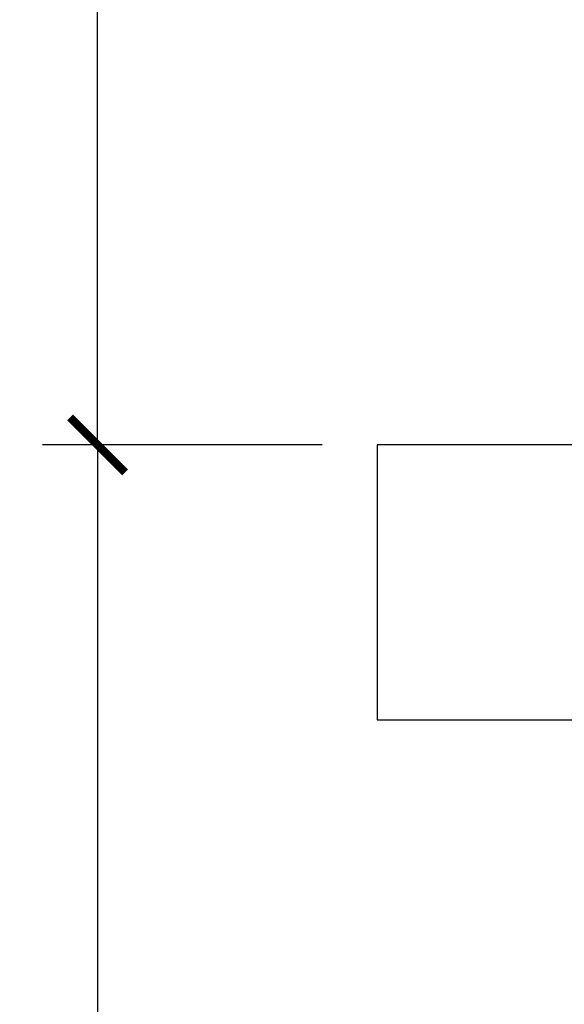
# Model space of a CAD drawing. Units: inches. Extents: x 0 to 1188, y 0 to 840.
# Drawn here: x 584 to 663, y 408 to 551 of the extents above; entities that cross this region are included whole.
import ezdxf

# ---------------------------------------------------------------- set-up
doc = ezdxf.new("R2010")
doc.units = ezdxf.units.IN
doc.header["$MEASUREMENT"] = 0
doc.layers.get('Defpoints').update_dxf_attribs({"color": 251})
doc.layers.add('Geometria schizzo(ISO)', color=7, linetype='Continuous', lineweight=50, true_color=0x262659)
doc.styles.add('Text_Std', font='arial.ttf')
doc.dimstyles.new('Dim_Std', dxfattribs={"dimscale": 4, "dimtxt": 2, "dimasz": 2, "dimexe": 2, "dimexo": 2, "dimgap": 0.5, "dimtad": 1, "dimdec": 0, "dimzin": 0, "dimdsep": 46, "dimtxsty": 'Text_Std', "dimblk": 'ARCHTICK', "dimcen": 0.09, "dimclrd": 256, "dimclre": 256, "dimclrt": 256, "dimadec": 0, "dimazin": 0, "dimtfac": 1, "dimtdec": 0, "dimtofl": 0, "dimtmove": 2, "dimatfit": 3, "dimldrblk": 'CLOSEDBLANK', "dimfxl": 1, "dimtolj": 1, "dimtzin": 0, "dimlwd": -1, "dimlwe": -1, "dimarcsym": 1})

# ---------------------------------------------------------------- blocks, each defined once
blk = doc.blocks.new('_ArchTick')
at = {"color": 0, "linetype": 'ByBlock', "const_width": 0.15}
blk.add_lwpolyline([(-0.5, -0.5), (0.5, 0.5)], dxfattribs=at)
blk = doc.blocks.new('*D22')
at = {"transparency": 16777216}
for p, q in [((682.19, 777.71), (587.3, 777.71)), ((595.3, 489.61), (595.3, 777.71)), ((628, 489.61), (587.3, 489.61))]:
    blk.add_line(p, q, dxfattribs=at)
at = {"layer": 'Defpoints', "color": 0, "transparency": 16777216}
for p in [(595.3, 777.71), (690.19, 777.71), (636, 489.61)]:
    blk.add_point(p, dxfattribs=at)
at = {"transparency": 16777216, "xscale": 8, "yscale": 8, "zscale": 8}
for p, rotation in [((595.3, 777.71), 90), ((595.3, 489.61), 270)]:
    blk.add_blockref('_ArchTick', p, dxfattribs=dict(at, rotation=rotation))
at = {"transparency": 16777216, "insert": (589.22, 633.66), "char_height": 8, "attachment_point": 5, "rotation": 90, "style": 'Text_Std'}
blk.add_mtext('\\A1;288', dxfattribs=at)
blk = doc.blocks.new('_ClosedBlank')
at = {"color": 0, "linetype": 'ByBlock', "lineweight": -2}
for p, q in [((-1, 0.167), (0, 0)), ((-1, 0.167), (-1, -0.167)), ((0, 0), (-1, -0.167))]:
    blk.add_line(p, q, dxfattribs=at)
blk = doc.blocks.new('*D23')
at = {"transparency": 16777216}
for p, q in [((628, 489.61), (587.3, 489.61)), ((595.3, 489.61), (595.3, 190.61)), ((676.79, 190.61), (587.3, 190.61))]:
    blk.add_line(p, q, dxfattribs=at)
at = {"layer": 'Defpoints', "color": 0, "transparency": 16777216}
for p in [(636, 489.61), (595.3, 190.61), (684.79, 190.61)]:
    blk.add_point(p, dxfattribs=at)
at = {"transparency": 16777216, "xscale": 8, "yscale": 8, "zscale": 8}
for p, rotation in [((595.3, 489.61), 90), ((595.3, 190.61), 270)]:
    blk.add_blockref('_ArchTick', p, dxfattribs=dict(at, rotation=rotation))
at = {"transparency": 16777216, "insert": (589.22, 340.11), "char_height": 8, "attachment_point": 5, "rotation": 90, "style": 'Text_Std'}
blk.add_mtext('\\A1;299', dxfattribs=at)

msp = doc.modelspace()

# ---------------------------------------------------------------- linework, layer by layer
at = {"color": 7, "lineweight": 25}
for p, q in [((676, 489.61), (636, 489.61)), ((636, 489.61), (636, 449.61)), ((636, 449.61), (676, 449.61))]:
    msp.add_line(p, q, dxfattribs=at)
at = {"layer": 'Geometria schizzo(ISO)', "color": 7, "lineweight": 25}
for p, q in [((676, 489.61), (636, 489.61)), ((636, 489.61), (636, 449.61)), ((636, 449.61), (676, 449.61))]:
    msp.add_line(p, q, dxfattribs=at)

# ---------------------------------------------------------------- dimensions: what is measured, and where the dimension line sits
for base, p2, picture, middle in [((595.3, 777.71), (690.19, 777.71), '*D22', (589.22, 633.66)), ((595.3, 190.61), (684.79, 190.61), '*D23', (589.22, 340.11))]:
    dim = msp.add_linear_dim(base=base, p1=(636, 489.61), p2=p2, angle=90, dimstyle='Dim_Std')
    dim.commit()
    dim.dimension.update_dxf_attribs({"geometry": picture, "text_midpoint": middle})

doc.saveas('drawing.dxf')
